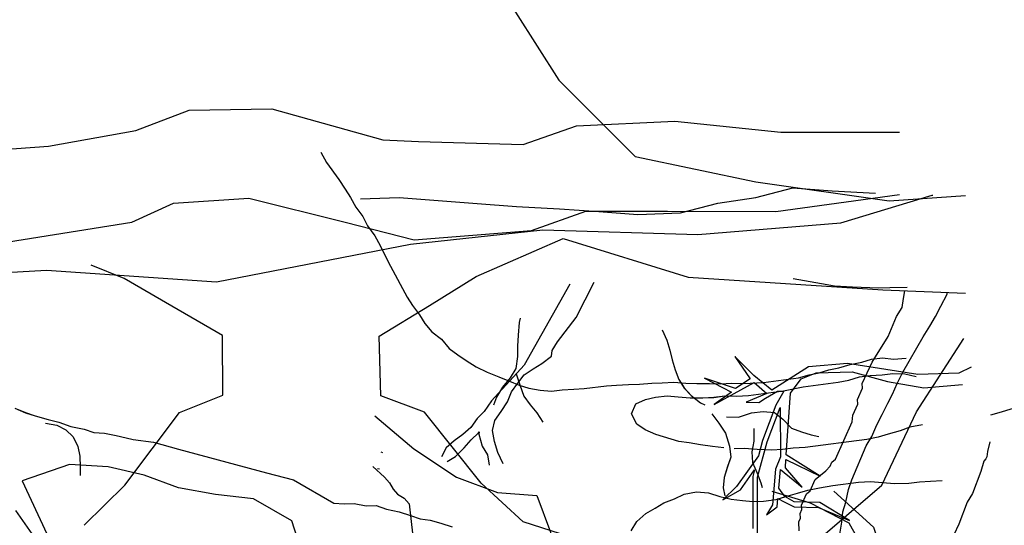
# Model space of a CAD drawing. Units: metres. Extents: x 144323.4 to 144354.3, y 6389204.6 to 6389247.
# Drawn here: x 144331.5 to 144332.3, y 6389205.7 to 6389206.1 of the extents above; entities that cross this region are included whole.
import ezdxf

# ---------------------------------------------------------------- set-up
doc = ezdxf.new("R2010")
doc.units = ezdxf.units.M
doc.linetypes.add('DASHED', pattern=[6, 4, -2])
doc.layers.add('M-TRÄD', color=3, linetype='Continuous')

# ---------------------------------------------------------------- blocks, each defined once
blk = doc.blocks.new('Träd10')
at = {"layer": 'M-TRÄD'}
for p, q in [((144331.4741, 6389181.77301), (144331.48344, 6389181.76905)), ((144331.48344, 6389181.76905), (144331.49173, 6389181.76632)), ((144331.49173, 6389181.76632), (144331.50297, 6389181.76312)), ((144331.50297, 6389181.76312), (144331.51221, 6389181.76078)), ((144331.51221, 6389181.76078), (144331.52251, 6389181.7572)), ((144331.52251, 6389181.7572), (144331.53403, 6389181.75467)), ((144331.53403, 6389181.75467), (144331.54232, 6389181.75194)), ((144331.54232, 6389181.75194), (144331.55146, 6389181.75121)), ((144331.55146, 6389181.75121), (144331.56165, 6389181.74925)), ((144331.56165, 6389181.74925), (144331.57023, 6389181.74719)), ((144331.57023, 6389181.74719), (144331.57628, 6389181.74602)), ((144331.57628, 6389181.74602), (144331.59374, 6389181.74347)), ((144331.59374, 6389181.74347), (144331.6152, 6389181.73765)), ((144331.6152, 6389181.73765), (144331.69128, 6389181.71704)), ((144331.52117, 6389181.72434), (144331.48048, 6389181.71014)), ((144331.55469, 6389181.72238), (144331.52117, 6389181.72434)), ((144331.58582, 6389181.71503), (144331.55469, 6389181.72238)), ((144331.69128, 6389181.71704), (144331.71466, 6389181.71111)), ((144331.48048, 6389181.71014), (144331.50183, 6389181.66433)), ((144331.61536, 6389181.70409), (144331.58582, 6389181.71503)), ((144331.71466, 6389181.71111), (144331.7494, 6389181.69085)), ((144331.64729, 6389181.69853), (144331.61536, 6389181.70409)), ((144331.68002, 6389181.69477), (144331.64729, 6389181.69853)), ((144331.71313, 6389181.6758), (144331.68002, 6389181.69477)), ((144331.7494, 6389181.69085), (144331.75831, 6389181.69033)), ((144331.75831, 6389181.69033), (144331.76707, 6389181.69055)), ((144331.76707, 6389181.69055), (144331.77726, 6389181.68859)), ((144331.49307, 6389181.65878), (144331.47504, 6389181.68474)), ((144331.77726, 6389181.68859), (144331.78602, 6389181.68881)), ((144331.78602, 6389181.68881), (144331.79498, 6389181.6858)), ((144331.79498, 6389181.6858), (144331.80584, 6389181.68355)), ((144331.80584, 6389181.68355), (144331.81547, 6389181.68026)), ((144331.7222, 6389181.64746), (144331.71313, 6389181.6758)), ((144331.81547, 6389181.68026), (144331.82376, 6389181.67753)), ((144331.82376, 6389181.67753), (144331.83262, 6389181.67613)), ((144331.83262, 6389181.67613), (144331.84186, 6389181.67378)), ((144331.84186, 6389181.67378), (144331.85149, 6389181.67049))]:
    blk.add_line(p, q, dxfattribs=at)
for points in [[(144331.31075, 6389182.01964), (144331.33608, 6389182.02198), (144331.39133, 6389182.02467), (144331.42772, 6389181.99369), (144331.50319, 6389181.99908), (144331.57866, 6389182.01255), (144331.62448, 6389182.03006), (144331.69591, 6389182.03141), (144331.7916, 6389182.00447), (144331.82259, 6389182.00312), (144331.91289, 6389182.00042), (144331.95871, 6389182.01659), (144332.04361, 6389182.02063), (144332.13526, 6389182.0112), (144332.23744, 6389182.01112)], [(144331.73816, 6389181.99376), (144331.74295, 6389181.98487), (144331.75361, 6389181.97017), (144331.75903, 6389181.96209), (144331.76364, 6389181.95465), (144331.76835, 6389181.94648), (144331.77449, 6389181.9385), (144331.77847, 6389181.93024), (144331.7847, 6389181.92154), (144331.78941, 6389181.91338), (144331.79339, 6389181.90512), (144331.79828, 6389181.89551), (144331.81266, 6389181.86886), (144331.81727, 6389181.86141), (144331.82341, 6389181.85343), (144331.82802, 6389181.84599), (144331.83407, 6389181.83873), (144331.84218, 6389181.83246), (144331.84904, 6389181.82457), (144331.85635, 6389181.81893), (144331.86355, 6389181.81401), (144331.87229, 6389181.80856), (144331.88166, 6389181.80391), (144331.89165, 6389181.80008), (144331.90093, 6389181.79616), (144331.90939, 6389181.79286), (144331.91776, 6389181.79028), (144331.92747, 6389181.7886), (144331.9371, 6389181.78765), (144331.94644, 6389181.78885), (144331.9566, 6389181.78942), (144331.96532, 6389181.78981), (144331.98473, 6389181.7923), (144331.99345, 6389181.79269), (144332.00361, 6389181.79327), (144332.01305, 6389181.79375), (144332.02392, 6389181.79441), (144332.03264, 6389181.7948), (144332.0428, 6389181.79538), (144332.05314, 6389181.79451), (144332.06267, 6389181.79427), (144332.07364, 6389181.79422), (144332.08317, 6389181.79398), (144332.09261, 6389181.79446), (144332.10286, 6389181.79432), (144332.1203, 6389181.7951), (144332.1505, 6389181.79898), (144332.15966, 6389181.80161), (144332.16819, 6389181.80344), (144332.17663, 6389181.80599), (144332.18517, 6389181.80781), (144332.19505, 6389181.81054), (144332.20502, 6389181.81256), (144332.21347, 6389181.8151), (144332.22281, 6389181.8163), (144332.23244, 6389181.81535), (144332.24331, 6389181.81601)], [(144331.77243, 6389181.95359), (144331.80565, 6389181.95469), (144331.83939, 6389181.95216), (144331.87314, 6389181.94962), (144331.90688, 6389181.94709), (144331.94425, 6389181.94508), (144331.978, 6389181.94255), (144332.01174, 6389181.94001), (144332.04859, 6389181.94164), (144332.08076, 6389181.95), (144332.11345, 6389181.95472), (144332.14561, 6389181.96308), (144332.17936, 6389181.96055), (144332.21673, 6389181.95854)], [(144331.30778, 6389181.92925), (144331.36453, 6389181.92649), (144331.36453, 6389181.92649), (144331.46143, 6389181.91542), (144331.57495, 6389181.9334), (144331.61094, 6389181.95001), (144331.676, 6389181.95416), (144331.75906, 6389181.9334), (144331.81859, 6389181.91818), (144331.92001, 6389181.92623), (144331.96671, 6389181.94309), (144332.03731, 6389181.94309), (144332.13076, 6389181.94259), (144332.23744, 6389181.95743)], [(144331.9101, 6389181.85064), (144331.90938, 6389181.84698), (144331.90857, 6389181.83595), (144331.90801, 6389181.82651), (144331.90788, 6389181.81766), (144331.90647, 6389181.80706), (144331.90154, 6389181.79899), (144331.89501, 6389181.79119), (144331.88966, 6389181.78254), (144331.88718, 6389181.77539)], [(144332.03281, 6389181.84053), (144332.03689, 6389181.83155), (144332.03943, 6389181.82311), (144332.04126, 6389181.81458), (144332.0438, 6389181.80613), (144332.04707, 6389181.79778), (144332.05168, 6389181.79034), (144332.05764, 6389181.78379), (144332.06575, 6389181.77753), (144332.06962, 6389181.77583)], [(144331.9067, 6389181.80242), (144331.90977, 6389181.79305), (144331.91343, 6389181.78326), (144331.91878, 6389181.77581), (144331.92456, 6389181.76896), (144331.92977, 6389181.76096)], [(144332.08588, 6389181.73879), (144332.07625, 6389181.73975), (144332.06582, 6389181.74133), (144332.0561, 6389181.743), (144332.0472, 6389181.74405), (144332.0274, 6389181.75028), (144332.01813, 6389181.75421), (144332.01092, 6389181.75913), (144332.00612, 6389181.76801), (144332.01014, 6389181.77656), (144332.0184, 6389181.78055), (144332.02693, 6389181.78238), (144332.037, 6389181.78367), (144332.04662, 6389181.78271), (144332.05696, 6389181.78185), (144332.06793, 6389181.78179), (144332.07737, 6389181.78228), (144332.08671, 6389181.78348), (144332.09696, 6389181.78333), (144332.10712, 6389181.7839), (144332.13732, 6389181.78778), (144332.15439, 6389181.79144), (144332.18458, 6389181.79531), (144332.19384, 6389181.79723), (144332.203, 6389181.79987), (144332.21234, 6389181.80107), (144332.2225, 6389181.80165), (144332.23185, 6389181.80285), (144332.2421, 6389181.8027), (144332.25191, 6389181.80031)], [(144332.43368, 6389181.77907), (144332.42514, 6389181.77725), (144332.41517, 6389181.77523), (144332.40664, 6389181.77341), (144332.39819, 6389181.77086), (144332.37878, 6389181.76837), (144332.36978, 6389181.77014), (144332.36132, 6389181.77343), (144332.35233, 6389181.7752), (144332.34226, 6389181.77391), (144332.33373, 6389181.77208), (144332.32528, 6389181.76954), (144332.31612, 6389181.7669)], [(144332.07561, 6389181.76809), (144332.08175, 6389181.76011), (144332.08726, 6389181.75132), (144332.09089, 6389181.74009), (144332.09209, 6389181.73075), (144332.08889, 6389181.72157), (144332.08631, 6389181.7132), (144332.08526, 6389181.70429), (144332.0869, 6389181.69719)], [(144332.08838, 6389181.76535), (144332.09863, 6389181.7652), (144332.10986, 6389181.76884), (144332.11992, 6389181.77013), (144332.12955, 6389181.76917), (144332.13685, 6389181.76353), (144332.14443, 6389181.75574), (144332.15289, 6389181.75244), (144332.16126, 6389181.74986), (144332.168, 6389181.74854)], [(144331.78469, 6389181.76629), (144331.81848, 6389181.73781), (144331.85537, 6389181.71349), (144331.89069, 6389181.70006), (144331.92443, 6389181.69753), (144331.93643, 6389181.6659), (144331.93389, 6389181.63216), (144331.94168, 6389181.57832), (144331.94802, 6389181.56031), (144331.95057, 6389181.55187), (144331.95402, 6389181.54208), (144331.95891, 6389181.53248), (144331.96289, 6389181.52422)], [(144332.25726, 6389181.75861), (144332.24657, 6389181.7565), (144332.23822, 6389181.75324), (144332.22762, 6389181.75042), (144332.21918, 6389181.74787), (144332.2092, 6389181.74586), (144332.156, 6389181.73903), (144332.14585, 6389181.73845), (144332.1365, 6389181.73725), (144332.12706, 6389181.73677), (144332.11456, 6389181.73736), (144332.1035, 6389181.73813), (144332.09478, 6389181.73774)], [(144332.11188, 6389181.75534), (144332.11183, 6389181.74437), (144332.11006, 6389181.73537), (144332.11054, 6389181.72593), (144332.11462, 6389181.71696), (144332.11788, 6389181.7086), (144332.11916, 6389181.70438)], [(144331.78991, 6389181.7351), (144331.79126, 6389181.73452)], [(144331.78305, 6389181.72248), (144331.79315, 6389181.7135), (144331.7974, 6389181.70846), (144331.80069, 6389181.70304), (144331.80425, 6389181.69862), (144331.81006, 6389181.69533), (144331.81431, 6389181.69029), (144331.81909, 6389181.64984)], [(144331.78711, 6389181.72074), (144331.78878, 6389181.72051)], [(144332.00592, 6389181.66713), (144332.01075, 6389181.67506), (144332.01864, 6389181.68192), (144332.0268, 6389181.68662), (144332.03425, 6389181.69124), (144332.04332, 6389181.69459), (144332.05158, 6389181.69858), (144332.06227, 6389181.70068), (144332.07261, 6389181.69982), (144332.08251, 6389181.6967), (144332.09232, 6389181.69431), (144332.10194, 6389181.69335), (144332.11085, 6389181.6923), (144332.12029, 6389181.69278), (144332.13107, 6389181.69417), (144332.13951, 6389181.69672), (144332.14939, 6389181.69945), (144332.15855, 6389181.70208), (144332.16853, 6389181.7041), (144332.17994, 6389181.70629), (144332.20223, 6389181.70915), (144332.21238, 6389181.70973), (144332.23307, 6389181.708), (144332.24547, 6389181.70813), (144332.25482, 6389181.70933), (144332.26426, 6389181.70981), (144332.27442, 6389181.71039)], [(144332.12726, 6389181.70122), (144332.16043, 6389181.69109), (144332.19392, 6389181.67396), (144332.21175, 6389181.64209), (144332.22259, 6389181.6099), (144332.22876, 6389181.5775), (144332.23027, 6389181.54488), (144332.22701, 6389181.51437)], [(144332.18097, 6389181.70138), (144332.21512, 6389181.67027), (144332.22595, 6389181.63808), (144332.23445, 6389181.60578), (144332.23597, 6389181.57316), (144332.23515, 6389181.54043), (144332.232, 6389181.5076), (144332.22652, 6389181.47465), (144332.23036, 6389181.44214)]]:
    blk.add_lwpolyline(points, dxfattribs=at)
blk = doc.blocks.new('Träd11')
at = {"layer": 'M-TRÄD'}
blk.add_lwpolyline([(144331.84676, 6389171.13882), (144331.84492, 6389171.0506), (144331.84492, 6389170.98935), (144331.85073, 6389170.96125), (144331.84811, 6389170.9361), (144331.85492, 6389170.91148), (144331.85335, 6389170.88319), (144331.86645, 6389170.84756), (144331.86016, 6389170.81717), (144331.86016, 6389170.80041), (144331.8654, 6389170.77264), (144331.86855, 6389170.72811), (144331.89004, 6389170.69981), (144331.90629, 6389170.67571), (144331.94353, 6389170.61703), (144332.00932, 6389170.55127), (144332.11349, 6389170.52934), (144332.22863, 6389170.5129), (144332.29451, 6389170.51761)], dxfattribs=at)
at = {"layer": 'M-TRÄD', "color": 8, "linetype": 'DASHED'}
for points in [[(144332.3881, 6389170.01842), (144332.31699, 6389170.06302), (144332.23613, 6389170.06023), (144332.16084, 6389170.06581), (144332.12319, 6389170.11598), (144332.07161, 6389170.15918), (144332.03675, 6389170.19681), (144331.97819, 6389170.21493), (144331.91266, 6389170.23584), (144331.87641, 6389170.26929), (144331.82761, 6389170.33061), (144331.78997, 6389170.34455), (144331.78857, 6389170.39611), (144331.8318, 6389170.42259), (144331.87223, 6389170.44768), (144331.94723, 6389170.48035), (144332.05505, 6389170.44712), (144332.22305, 6389170.43598), (144332.29451, 6389170.43321)], [(144331.53384, 6389170.23312), (144331.56915, 6389170.26756), (144331.61622, 6389170.33022), (144331.65347, 6389170.3452), (144331.65343, 6389170.39678), (144331.60949, 6389170.42205), (144331.56837, 6389170.446), (144331.54004, 6389170.45742)], [(144332.15094, 6389170.228), (144332.15057, 6389170.23593), (144332.15201, 6389170.23917), (144332.15183, 6389170.24314), (144332.15326, 6389170.24638), (144332.15308, 6389170.25034), (144332.15739, 6389170.26007), (144332.16045, 6389170.2626), (144332.16476, 6389170.27233), (144332.17394, 6389170.2799), (144332.17772, 6389170.28405), (144332.17916, 6389170.28729), (144332.18222, 6389170.28982), (144332.19659, 6389170.32225), (144332.19713, 6389170.32784), (144332.20144, 6389170.33757), (144332.20126, 6389170.34153), (144332.20557, 6389170.35126), (144332.20538, 6389170.35523), (144332.20538, 6389170.35523), (144332.21403, 6389170.37379), (144332.22763, 6389170.39589), (144332.23506, 6389170.41311), (144332.23995, 6389170.4209), (144332.24104, 6389170.42851), (144332.24222, 6389170.43524), (144332.24222, 6389170.43524)], [(144332.1859, 6389170.22528), (144332.18786, 6389170.23547), (144332.18859, 6389170.24461), (144332.19132, 6389170.2529), (144332.19357, 6389170.26376), (144332.1963, 6389170.27205), (144332.20875, 6389170.30141), (144332.21377, 6389170.30952), (144332.21801, 6389170.31953), (144332.22265, 6389170.32859), (144332.22756, 6389170.33831), (144332.23162, 6389170.34604), (144332.23559, 6389170.35538), (144332.2405, 6389170.36511), (144332.25809, 6389170.39544), (144332.26367, 6389170.40488), (144332.26869, 6389170.41299), (144332.27332, 6389170.42205), (144332.27852, 6389170.43244), (144332.27852, 6389170.43244), (144332.27852, 6389170.43244), (144332.27857, 6389170.43383)]]:
    blk.add_lwpolyline(points, dxfattribs=at)
blk = doc.blocks.new('träd12')
at = {"layer": 'M-TRÄD'}
for p, q in [((144331.95315, 6389168.21454), (144331.91355, 6389168.14477)), ((144331.95844, 6389168.1858), (144331.97398, 6389168.21631)), ((144331.94246, 6389168.16488), (144331.95844, 6389168.1858)), ((144331.93777, 6389168.15729), (144331.94246, 6389168.16488)), ((144332.25227, 6389168.10433), (144332.29306, 6389168.16768)), ((144331.93715, 6389168.15228), (144331.93777, 6389168.15729)), ((144331.92129, 6389168.14157), (144331.92882, 6389168.14622)), ((144331.92882, 6389168.14622), (144331.93715, 6389168.15228)), ((144332.11195, 6389168.13562), (144332.09557, 6389168.15208)), ((144332.09557, 6389168.15208), (144332.10879, 6389168.13274)), ((144331.91355, 6389168.14477), (144331.88558, 6389168.11385)), ((144331.91372, 6389168.13619), (144331.92129, 6389168.14157)), ((144332.15901, 6389168.14328), (144332.12727, 6389168.12308)), ((144332.15257, 6389168.13298), (144332.16559, 6389168.13792)), ((144332.19257, 6389168.14606), (144332.15901, 6389168.14328)), ((144332.16559, 6389168.13792), (144332.19661, 6389168.13899)), ((144332.25347, 6389168.1367), (144332.19257, 6389168.14606)), ((144332.19661, 6389168.13899), (144332.22715, 6389168.13067)), ((144332.28872, 6389168.13774), (144332.25347, 6389168.1367)), ((144332.29924, 6389168.14296), (144332.28872, 6389168.13774)), ((144331.90272, 6389168.12158), (144331.90824, 6389168.12925)), ((144331.90824, 6389168.12925), (144331.91372, 6389168.13619)), ((144332.09592, 6389168.12451), (144332.06931, 6389168.13338)), ((144332.06931, 6389168.13338), (144332.09269, 6389168.12139)), ((144332.07756, 6389168.11073), (144332.11218, 6389168.12976)), ((144332.10879, 6389168.13274), (144332.09592, 6389168.12451)), ((144332.12727, 6389168.12308), (144332.11195, 6389168.13562)), ((144332.11218, 6389168.12976), (144332.12292, 6389168.12032)), ((144332.14355, 6389168.12059), (144332.15257, 6389168.13298)), ((144332.22715, 6389168.13067), (144332.25844, 6389168.12512)), ((144331.89933, 6389168.11306), (144331.90272, 6389168.12158)), ((144332.09269, 6389168.12139), (144332.07756, 6389168.11073)), ((144332.12182, 6389168.11612), (144332.13233, 6389168.12229)), ((144332.13784, 6389168.12221), (144332.13068, 6389168.11005)), ((144332.13233, 6389168.12229), (144332.13784, 6389168.12221)), ((144332.25844, 6389168.12512), (144332.292, 6389168.1279)), ((144331.88558, 6389168.11385), (144331.87925, 6389168.10477)), ((144331.89377, 6389168.10466), (144331.89933, 6389168.11306)), ((144332.12292, 6389168.12032), (144332.10526, 6389168.11267)), ((144332.10526, 6389168.11267), (144332.1161, 6389168.11234)), ((144332.1161, 6389168.11234), (144332.12182, 6389168.11612)), ((144332.13984, 6389168.06737), (144332.14355, 6389168.12059)), ((144331.87925, 6389168.10477), (144331.87309, 6389168.09859)), ((144331.88825, 6389168.09699), (144331.89377, 6389168.10466)), ((144332.13068, 6389168.11005), (144332.11938, 6389168.07974)), ((144332.12344, 6389168.07844), (144332.13453, 6389168.10821)), ((144332.13453, 6389168.10821), (144332.13474, 6389168.06555)), ((144332.22242, 6389168.04116), (144332.25227, 6389168.10433)), ((144331.87309, 6389168.09859), (144331.86757, 6389168.09092)), ((144331.8863, 6389168.08839), (144331.88825, 6389168.09699)), ((144331.86757, 6389168.09092), (144331.86068, 6389168.08478)), ((144331.8742, 6389168.08634), (144331.87492, 6389168.08714)), ((144331.87492, 6389168.08714), (144331.87448, 6389168.08507)), ((144331.88793, 6389168.07886), (144331.8863, 6389168.08839)), ((144331.85312, 6389168.0794), (144331.84623, 6389168.07326)), ((144331.86068, 6389168.08478), (144331.85312, 6389168.0794)), ((144331.86182, 6389168.07324), (144331.86804, 6389168.08015)), ((144331.86804, 6389168.08015), (144331.8742, 6389168.08634)), ((144331.87448, 6389168.08507), (144331.87731, 6389168.07463)), ((144331.89101, 6389168.06925), (144331.88793, 6389168.07886)), ((144332.11512, 6389168.04791), (144332.12344, 6389168.07844)), ((144332.11938, 6389168.07974), (144332.11575, 6389168.0664)), ((144332.31534, 6389168.07856), (144332.31359, 6389168.07007)), ((144331.84623, 6389168.07326), (144331.84216, 6389168.06551)), ((144331.85446, 6389168.06595), (144331.86182, 6389168.07324)), ((144331.87731, 6389168.07463), (144331.88187, 6389168.06724)), ((144332.31359, 6389168.07007), (144332.31302, 6389168.06555)), ((144331.84716, 6389168.06143), (144331.85446, 6389168.06595)), ((144331.88187, 6389168.06724), (144331.88355, 6389168.05844)), ((144331.89554, 6389168.05955), (144331.89101, 6389168.06925)), ((144332.11575, 6389168.0664), (144332.09699, 6389168.03985)), ((144332.13474, 6389168.06555), (144332.13056, 6389168.05484)), ((144332.13905, 6389168.05607), (144332.13955, 6389168.06323)), ((144332.13955, 6389168.06323), (144332.16899, 6389168.04895)), ((144332.16899, 6389168.04895), (144332.13984, 6389168.06737)), ((144332.31039, 6389168.06192), (144332.3077, 6389168.05286)), ((144332.31205, 6389168.06393), (144332.31039, 6389168.06192)), ((144332.31302, 6389168.06555), (144332.31205, 6389168.06393)), ((144332.31302, 6389168.06555), (144332.31302, 6389168.06555)), ((144332.10023, 6389168.03706), (144332.11247, 6389168.05439)), ((144332.11247, 6389168.05439), (144332.11086, 6389168.04848)), ((144332.13056, 6389168.05484), (144332.12791, 6389168.02421)), ((144332.13341, 6389168.03845), (144332.1348, 6389168.05447)), ((144332.1348, 6389168.05447), (144332.1535, 6389168.03949)), ((144332.1535, 6389168.03949), (144332.13905, 6389168.05607)), ((144332.3077, 6389168.05286), (144332.30045, 6389168.0339)), ((144332.11086, 6389168.04848), (144332.11087, 6389168.00369)), ((144332.11513, 6389167.98231), (144332.11512, 6389168.04791)), ((144332.09699, 6389168.03985), (144332.08517, 6389168.02852)), ((144332.08517, 6389168.02852), (144332.10023, 6389168.03706)), ((144332.12276, 6389167.95584), (144332.22242, 6389168.04116)), ((144332.13851, 6389168.03128), (144332.13341, 6389168.03845)), ((144332.13203, 6389168.02243), (144332.13264, 6389168.02949)), ((144332.13264, 6389168.02949), (144332.13797, 6389168.02676)), ((144332.1466, 6389168.02665), (144332.13851, 6389168.03128)), ((144332.30045, 6389168.0339), (144332.29599, 6389168.02629)), ((144332.12791, 6389168.02421), (144332.12285, 6389168.01543)), ((144332.12285, 6389168.01543), (144332.13203, 6389168.02243)), ((144332.13797, 6389168.02676), (144332.14649, 6389168.0224)), ((144332.14649, 6389168.0224), (144332.16776, 6389168.02183)), ((144332.16882, 6389168.02606), (144332.1466, 6389168.02665)), ((144332.16776, 6389168.02183), (144332.19425, 6389168.01062)), ((144332.19425, 6389168.01062), (144332.16882, 6389168.02606)), ((144332.29599, 6389168.02629), (144332.28874, 6389168.00733)), ((144332.28874, 6389168.00733), (144332.28444, 6389167.99811))]:
    blk.add_line(p, q, dxfattribs=at)
for points in [[(144331.31075, 6389168.21574), (144331.32588, 6389168.21647), (144331.50134, 6389168.22667), (144331.64824, 6389168.21647), (144331.81554, 6389168.2491), (144331.92979, 6389168.26134), (144332.06349, 6389168.25737), (144332.18686, 6389168.26746), (144332.26577, 6389168.29126), (144332.26628, 6389168.29126)], [(144332.14587, 6389168.21959), (144332.17018, 6389168.21508), (144332.18142, 6389168.21307), (144332.19687, 6389168.21235), (144332.21927, 6389168.21143), (144332.22929, 6389168.21171), (144332.24407, 6389168.21212)], [(144331.50057, 6389168.09472), (144331.51026, 6389168.09292), (144331.51804, 6389168.08871), (144331.52455, 6389168.08289), (144331.52842, 6389168.07458), (144331.53013, 6389168.06602), (144331.53049, 6389168.05657), (144331.53059, 6389168.04929)]]:
    blk.add_lwpolyline(points, dxfattribs=at)

msp = doc.modelspace()

# ---------------------------------------------------------------- linework, layer by layer
at = {"layer": 'M-TRÄD'}
for p, q in [((144331.4741, 6389205.80132), (144331.48344, 6389205.79735)), ((144331.48344, 6389205.79735), (144331.49173, 6389205.79462)), ((144331.49173, 6389205.79462), (144331.50297, 6389205.79143)), ((144331.50297, 6389205.79143), (144331.51221, 6389205.78908)), ((144331.51221, 6389205.78908), (144331.52251, 6389205.7855)), ((144331.52251, 6389205.7855), (144331.53403, 6389205.78298)), ((144331.53403, 6389205.78298), (144331.54232, 6389205.78025)), ((144331.54232, 6389205.78025), (144331.55146, 6389205.77952)), ((144331.55146, 6389205.77952), (144331.56165, 6389205.77756)), ((144331.56165, 6389205.77756), (144331.57023, 6389205.77549)), ((144331.57023, 6389205.77549), (144331.57628, 6389205.77433)), ((144331.57628, 6389205.77433), (144331.59374, 6389205.77177)), ((144331.59374, 6389205.77177), (144331.6152, 6389205.76596)), ((144331.6152, 6389205.76596), (144331.69128, 6389205.74535)), ((144331.52117, 6389205.75265), (144331.48048, 6389205.73845)), ((144331.55469, 6389205.75069), (144331.52117, 6389205.75265)), ((144331.58582, 6389205.74334), (144331.55469, 6389205.75069)), ((144331.69128, 6389205.74535), (144331.71466, 6389205.73941)), ((144331.48048, 6389205.73845), (144331.50183, 6389205.69264)), ((144331.61536, 6389205.73239), (144331.58582, 6389205.74334)), ((144331.71466, 6389205.73941), (144331.7494, 6389205.71916)), ((144331.64729, 6389205.72684), (144331.61536, 6389205.73239)), ((144331.68002, 6389205.72308), (144331.64729, 6389205.72684)), ((144331.71313, 6389205.70411), (144331.68002, 6389205.72308)), ((144331.7494, 6389205.71916), (144331.75831, 6389205.71864)), ((144331.75831, 6389205.71864), (144331.76707, 6389205.71886)), ((144331.76707, 6389205.71886), (144331.77726, 6389205.7169)), ((144331.49307, 6389205.68708), (144331.47504, 6389205.71305)), ((144331.77726, 6389205.7169), (144331.78602, 6389205.71712)), ((144331.78602, 6389205.71712), (144331.79498, 6389205.71411)), ((144331.79498, 6389205.71411), (144331.80584, 6389205.71186)), ((144331.80584, 6389205.71186), (144331.81547, 6389205.70856)), ((144331.7222, 6389205.67577), (144331.71313, 6389205.70411)), ((144331.81547, 6389205.70856), (144331.82376, 6389205.70583)), ((144331.82376, 6389205.70583), (144331.83262, 6389205.70444)), ((144331.83262, 6389205.70444), (144331.84186, 6389205.70209)), ((144331.84186, 6389205.70209), (144331.85149, 6389205.69879))]:
    msp.add_line(p, q, dxfattribs=at)
for points in [[(144331.73816, 6389206.02207), (144331.74295, 6389206.01318), (144331.75361, 6389205.99847), (144331.75903, 6389205.9904), (144331.76364, 6389205.98295), (144331.76835, 6389205.97479), (144331.77449, 6389205.96681), (144331.77847, 6389205.95855), (144331.7847, 6389205.94985), (144331.78941, 6389205.94168), (144331.79339, 6389205.93342), (144331.79828, 6389205.92382), (144331.81266, 6389205.89717), (144331.81727, 6389205.88972), (144331.82341, 6389205.88174), (144331.82802, 6389205.87429), (144331.83407, 6389205.86703), (144331.84218, 6389205.86077), (144331.84904, 6389205.85288), (144331.85635, 6389205.84724), (144331.86355, 6389205.84232), (144331.87229, 6389205.83686), (144331.88166, 6389205.83222), (144331.89165, 6389205.82839), (144331.90093, 6389205.82446), (144331.90939, 6389205.82116), (144331.91776, 6389205.81858), (144331.92747, 6389205.81691), (144331.9371, 6389205.81595), (144331.94644, 6389205.81715), (144331.9566, 6389205.81773), (144331.96532, 6389205.81812), (144331.98473, 6389205.82061), (144331.99345, 6389205.821), (144332.00361, 6389205.82157), (144332.01305, 6389205.82205), (144332.02392, 6389205.82272), (144332.03264, 6389205.82311), (144332.0428, 6389205.82368), (144332.05314, 6389205.82282), (144332.06267, 6389205.82258), (144332.07364, 6389205.82253), (144332.08317, 6389205.82229), (144332.09261, 6389205.82277), (144332.10286, 6389205.82263), (144332.1203, 6389205.8234), (144332.1505, 6389205.82728), (144332.15966, 6389205.82992), (144332.16819, 6389205.83175), (144332.17663, 6389205.83429), (144332.18517, 6389205.83612), (144332.19505, 6389205.83885), (144332.20502, 6389205.84086), (144332.21347, 6389205.84341), (144332.22281, 6389205.84461), (144332.23244, 6389205.84365), (144332.24331, 6389205.84432)], [(144331.77243, 6389205.9819), (144331.80565, 6389205.983), (144331.83939, 6389205.98046), (144331.87314, 6389205.97793), (144331.90688, 6389205.9754), (144331.94425, 6389205.97339), (144331.978, 6389205.97085), (144332.01174, 6389205.96832), (144332.04859, 6389205.96994), (144332.08076, 6389205.9783), (144332.11345, 6389205.98303), (144332.14561, 6389205.99139), (144332.17936, 6389205.98886), (144332.21673, 6389205.98685)], [(144331.9101, 6389205.87895), (144331.90938, 6389205.87529), (144331.90857, 6389205.86425), (144331.90801, 6389205.85482), (144331.90788, 6389205.84597), (144331.90647, 6389205.83536), (144331.90154, 6389205.8273), (144331.89501, 6389205.8195), (144331.88966, 6389205.81085), (144331.88718, 6389205.8037)], [(144332.03281, 6389205.86884), (144332.03689, 6389205.85986), (144332.03943, 6389205.85142), (144332.04126, 6389205.84288), (144332.0438, 6389205.83444), (144332.04707, 6389205.82609), (144332.05168, 6389205.81864), (144332.05764, 6389205.8121), (144332.06575, 6389205.80583), (144332.06962, 6389205.80414)], [(144331.9067, 6389205.83073), (144331.90977, 6389205.82136), (144331.91343, 6389205.81156), (144331.91878, 6389205.80412), (144331.92456, 6389205.79726), (144331.92977, 6389205.78927)], [(144332.08588, 6389205.7671), (144332.07625, 6389205.76805), (144332.06582, 6389205.76964), (144332.0561, 6389205.77131), (144332.0472, 6389205.77236), (144332.0274, 6389205.77859), (144332.01813, 6389205.78251), (144332.01092, 6389205.78743), (144332.00612, 6389205.79632), (144332.01014, 6389205.80487), (144332.0184, 6389205.80885), (144332.02693, 6389205.81068), (144332.037, 6389205.81197), (144332.04662, 6389205.81102), (144332.05696, 6389205.81015), (144332.06793, 6389205.8101), (144332.07737, 6389205.81058), (144332.08671, 6389205.81178), (144332.09696, 6389205.81164), (144332.10712, 6389205.81221), (144332.13732, 6389205.81609), (144332.15439, 6389205.81974), (144332.18458, 6389205.82362), (144332.19384, 6389205.82554), (144332.203, 6389205.82818), (144332.21234, 6389205.82938), (144332.2225, 6389205.82995), (144332.23185, 6389205.83115), (144332.2421, 6389205.83101), (144332.25191, 6389205.82861)], [(144332.07561, 6389205.7964), (144332.08175, 6389205.78842), (144332.08726, 6389205.77963), (144332.09089, 6389205.7684), (144332.09209, 6389205.75905), (144332.08889, 6389205.74987), (144332.08631, 6389205.7415), (144332.08526, 6389205.7326), (144332.0869, 6389205.7255)], [(144332.08838, 6389205.79366), (144332.09863, 6389205.79351), (144332.10986, 6389205.79714), (144332.11992, 6389205.79844), (144332.12955, 6389205.79748), (144332.13685, 6389205.79184), (144332.14443, 6389205.78404), (144332.15289, 6389205.78075), (144332.16126, 6389205.77817), (144332.168, 6389205.77684)], [(144331.78469, 6389205.7946), (144331.81848, 6389205.76612), (144331.85537, 6389205.7418), (144331.89069, 6389205.72837), (144331.92443, 6389205.72583), (144331.93643, 6389205.6942), (144331.93389, 6389205.66047), (144331.94168, 6389205.60662), (144331.94802, 6389205.58862), (144331.95057, 6389205.58017), (144331.95402, 6389205.57039), (144331.95891, 6389205.56078), (144331.96289, 6389205.55252)], [(144332.25726, 6389205.78691), (144332.24657, 6389205.78481), (144332.23822, 6389205.78155), (144332.22762, 6389205.77872), (144332.21918, 6389205.77618), (144332.2092, 6389205.77417), (144332.156, 6389205.76733), (144332.14585, 6389205.76676), (144332.1365, 6389205.76556), (144332.12706, 6389205.76508), (144332.11456, 6389205.76566), (144332.1035, 6389205.76644), (144332.09478, 6389205.76605)], [(144332.11188, 6389205.78364), (144332.11183, 6389205.77267), (144332.11006, 6389205.76368), (144332.11054, 6389205.75424), (144332.11462, 6389205.74526), (144332.11788, 6389205.73691), (144332.11916, 6389205.73269)], [(144331.78991, 6389205.76341), (144331.79126, 6389205.76283)], [(144331.78305, 6389205.75079), (144331.79315, 6389205.7418), (144331.7974, 6389205.73677), (144331.80069, 6389205.73134), (144331.80425, 6389205.72693), (144331.81006, 6389205.72363), (144331.81431, 6389205.7186), (144331.81909, 6389205.67815)], [(144331.78711, 6389205.74905), (144331.78878, 6389205.74881)], [(144332.00592, 6389205.69544), (144332.01075, 6389205.70337), (144332.01864, 6389205.71023), (144332.0268, 6389205.71493), (144332.03425, 6389205.71954), (144332.04332, 6389205.7229), (144332.05158, 6389205.72688), (144332.06227, 6389205.72899), (144332.07261, 6389205.72812), (144332.08251, 6389205.72501), (144332.09232, 6389205.72261), (144332.10194, 6389205.72166), (144332.11085, 6389205.72061), (144332.12029, 6389205.72109), (144332.13107, 6389205.72248), (144332.13951, 6389205.72502), (144332.14939, 6389205.72775), (144332.15855, 6389205.73039), (144332.16853, 6389205.7324), (144332.17994, 6389205.7346), (144332.20223, 6389205.73746), (144332.21238, 6389205.73803), (144332.23307, 6389205.73631), (144332.24547, 6389205.73644), (144332.25482, 6389205.73764), (144332.26426, 6389205.73812), (144332.27442, 6389205.73869)], [(144332.12726, 6389205.72953), (144332.16043, 6389205.71939), (144332.19392, 6389205.70226), (144332.21175, 6389205.6704), (144332.22259, 6389205.63821), (144332.22876, 6389205.60581), (144332.23027, 6389205.57318), (144332.22701, 6389205.54268)], [(144332.18097, 6389205.72968), (144332.21512, 6389205.69858), (144332.22595, 6389205.66639), (144332.23445, 6389205.63409), (144332.23597, 6389205.60147), (144332.23515, 6389205.56874), (144332.232, 6389205.5359), (144332.22652, 6389205.50296), (144332.23036, 6389205.47045)]]:
    msp.add_lwpolyline(points, dxfattribs=at)

# ---------------------------------------------------------------- block references
at = {"layer": 'M-TRÄD', "color": 1}
for name, p in [('träd12', (0, 37.6937)), ('Träd10', (0, 24.02831)), ('Träd11', (0, 35.46726))]:
    msp.add_blockref(name, p, dxfattribs=at)

doc.saveas('drawing.dxf')
